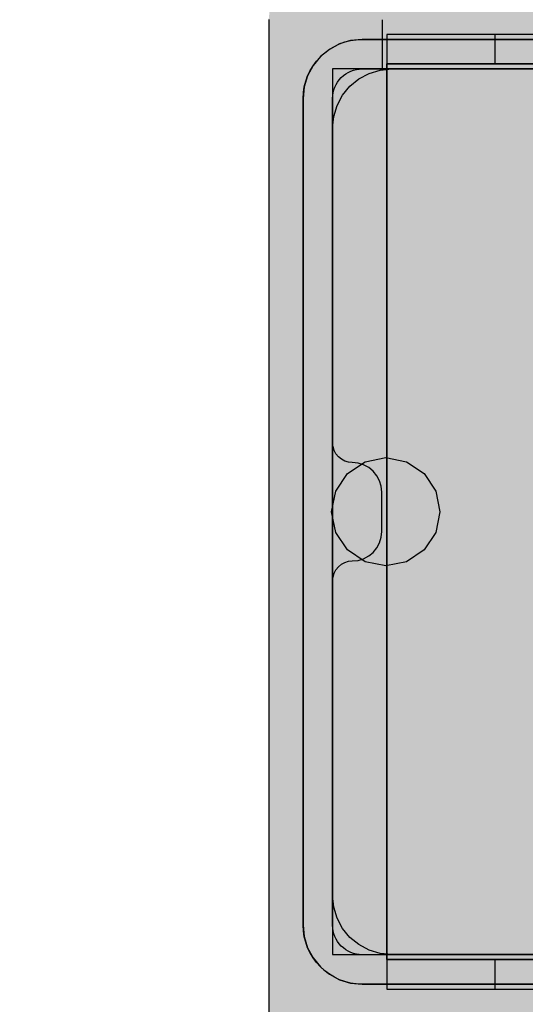
# Model space of a CAD drawing. Units: millimetres. Extents: x -4857 to 10866, y -13903 to 7593.
# Drawn here: x -1367 to -1316, y -50 to 50 of the extents above; entities that cross this region are included whole.
import ezdxf

# ---------------------------------------------------------------- set-up
doc = ezdxf.new("R2010")
doc.units = ezdxf.units.MM
doc.header["$MEASUREMENT"] = 0
for name, color, linetype, lineweight in [('0_Pen_No__2', 8, 'Continuous', 30), ('A-NPLT_Pen_No__1', 7, 'Continuous', 30), ('Dimensioning - General_Pen_No__1', 7, 'Continuous', 30), ('New_0_Pen_No__1', 7, 'Continuous', 30)]:
    doc.layers.add(name, color=color, linetype=linetype, lineweight=lineweight)
doc.layers.add('2D Drafting - General_Pen_No__4', color=7, linetype='Continuous', lineweight=30, true_color=0x029e21)
doc.layers.add('Morph - General_Pen_No__93', color=7, linetype='Continuous', lineweight=30, true_color=0xa2a233)
doc.layers.add('Dimensioning - General', color=7, linetype='Continuous')
doc.styles.add('GENERATED_STYLE_1', font='tahoma.ttf')
doc.dimstyles.new('GENERATED_STYLE__1', dxfattribs={"dimtxt": 200, "dimasz": 38, "dimexe": 0.18, "dimexo": 10000, "dimgap": 0.09, "dimtad": 1, "dimdec": 0, "dimzin": 0, "dimdsep": 46, "dimtxsty": 'GENERATED_STYLE_1', "dimblk": 'ARROWHEAD_2', "dimblk1": 'ARROWHEAD_2', "dimblk2": 'ARROWHEAD_2', "dimcen": 0.09, "dimclrd": 7, "dimclre": 7, "dimclrt": 7, "dimadec": 0, "dimazin": 0, "dimtfac": 1, "dimtdec": 4, "dimtmove": 0, "dimatfit": 3, "dimfxl": 1, "dimtolj": 1, "dimtzin": 0, "dimarcsym": 0})
doc.dimstyles.new('GENERATED_STYLE__2', dxfattribs={"dimtxt": 200, "dimasz": 38, "dimexe": 0.18, "dimexo": 10000, "dimgap": 0.09, "dimtad": 1, "dimtih": 1, "dimtoh": 1, "dimdec": 0, "dimzin": 0, "dimdsep": 46, "dimtxsty": 'GENERATED_STYLE_1', "dimblk": 'ARROWHEAD_2', "dimblk1": 'ARROWHEAD_2', "dimblk2": 'ARROWHEAD_2', "dimcen": 0.09, "dimclrd": 7, "dimclre": 7, "dimclrt": 7, "dimadec": 0, "dimazin": 0, "dimtfac": 1, "dimtdec": 4, "dimtmove": 0, "dimatfit": 3, "dimfxl": 1, "dimtolj": 1, "dimtzin": 0, "dimarcsym": 0})

# ---------------------------------------------------------------- blocks, each defined once
blk = doc.blocks.new('lenkis_2L[91]', base_point=(-1250.28, 150.11))
at = {"layer": '0_Pen_No__2', "color": 8, "linetype": 'Continuous', "lineweight": 30}
for p, q in [((-1330.28, 50.1), (-1330.28, 49.67)), ((-1330.28, 49.67), (-1330.28, 48.81)), ((-1330.28, 48.81), (-1330.28, 47.98)), ((-1330.28, 47.98), (-1330.28, 47.23)), ((-1330.28, 47.23), (-1330.28, 46.56)), ((-1330.28, 46.56), (-1330.28, 45.99)), ((-1330.28, 45.99), (-1330.28, 45.56)), ((-1330.28, 45.56), (-1330.28, 45.26)), ((-1330.28, 45.26), (-1330.28, 45.1)), ((-1250.28, 45.1), (-1330.28, 45.1))]:
    blk.add_line(p, q, dxfattribs=at)
blk = doc.blocks.new('*D225')
at = {"layer": 'Dimensioning - General_Pen_No__1', "color": 7, "linetype": 'Continuous', "lineweight": 30}
for p, q in [((-3861.93, 3705.11), (-3861.93, 3729.56)), ((-3836.93, 3690.67), (-3886.93, 3719.54)), ((-3824.43, 3705.11), (-3899.43, 3705.11)), ((-3861.93, -5906.55), (-3861.93, 3705.11)), ((-3886.93, -5892.11), (-3836.93, -5920.98)), ((-3824.43, -5906.55), (-3899.43, -5906.55)), ((-3861.93, -5931), (-3861.93, -5906.55))]:
    blk.add_line(p, q, dxfattribs=at)
at = {"layer": 'Dimensioning - General_Pen_No__1', "color": 7, "lineweight": 30, "insert": (-3901.93, -1443.58), "char_height": 200, "attachment_point": 7, "rotation": 90, "style": 'GENERATED_STYLE_1'}
blk.add_mtext('\\A1;{\\pql;\\fTahoma|b0|i0|c0|p34;9 610}', dxfattribs=at)
blk = doc.blocks.new('ARROWHEAD_2')
at = {"color": 0, "linetype": 'Continuous', "lineweight": 0}
for p, q in [((-0.3781, -0.655), (0.3781, 0.655)), ((0, 0), (-1, 0))]:
    blk.add_line(p, q, dxfattribs=at)
blk = doc.blocks.new('*D228')
at = {"layer": 'Dimensioning - General_Pen_No__1', "color": 7, "linetype": 'Continuous', "lineweight": 30}
for p, q in [((-3472.42, 2221.83), (-3472.42, 2246.28)), ((-3447.42, 2207.4), (-3497.42, 2236.26)), ((-3434.92, 2221.83), (-3509.92, 2221.83)), ((-3472.42, -4641.62), (-3472.42, 2221.83)), ((-3497.42, -4627.19), (-3447.42, -4656.05)), ((-3434.92, -4641.62), (-3509.92, -4641.62)), ((-3472.42, -4666.07), (-3472.42, -4641.62))]:
    blk.add_line(p, q, dxfattribs=at)
at = {"layer": 'Dimensioning - General_Pen_No__1', "color": 7, "lineweight": 30, "insert": (-3512.42, -1552.75), "char_height": 200, "attachment_point": 7, "rotation": 90, "style": 'GENERATED_STYLE_1'}
blk.add_mtext('\\A1;{\\pql;\\fTahoma|b0|i0|c0|p34;6 860}', dxfattribs=at)
blk = doc.blocks.new('*D229')
at = {"layer": 'Dimensioning - General_Pen_No__1', "color": 7, "linetype": 'Continuous', "lineweight": 30}
for p, q in [((-1335.31, 4001.51), (-1335.31, 4076.51)), ((4499.7, 4001.51), (4499.7, 4076.51)), ((-1320.88, 4064.01), (-1349.74, 4014.01)), ((4485.27, 4014.01), (4514.14, 4064.01)), ((-1359.76, 4039.01), (-1335.31, 4039.01)), ((-1335.31, 4039.01), (4499.7, 4039.01)), ((4499.7, 4039.01), (4524.15, 4039.01))]:
    blk.add_line(p, q, dxfattribs=at)
at = {"layer": 'Dimensioning - General_Pen_No__1', "color": 7, "lineweight": 30, "insert": (1239.34, 4079.01), "char_height": 200, "attachment_point": 7, "style": 'GENERATED_STYLE_1'}
blk.add_mtext('\\A1;{\\pql;\\fTahoma|b0|i0|c0|p34;5\xa0835}', dxfattribs=at)

msp = doc.modelspace()

# ---------------------------------------------------------------- hatches: boundary and pattern name
at = {"layer": 'Morph - General_Pen_No__93', "linetype": 'Continuous', "lineweight": 0, "true_color": 0x28280c}
h = msp.add_hatch(color=38, dxfattribs=at)
h.paths.add_polyline_path([(-1341.81, -51.89), (-1341.73, -52.68), (-1341.51, -53.43), (-1341.14, -54.12), (-1340.64, -54.72), (-1340.03, -55.22), (-1339.34, -55.59), (-1338.59, -55.82), (-1337.81, -55.89), (-1220.81, -55.89), (-1220.03, -55.82), (-1219.28, -55.59), (-1218.59, -55.22), (-1217.98, -54.72), (-1217.48, -54.12), (-1217.11, -53.43), (-1216.89, -52.68), (-1216.81, -51.89), (-1216.81, 50.11), (-1216.89, 50.89), (-1217.11, 51.64), (-1217.48, 52.33), (-1217.98, 52.93), (-1218.59, 53.43), (-1219.28, 53.8), (-1220.03, 54.03), (-1220.81, 54.11), (-1337.81, 54.11), (-1338.59, 54.03), (-1339.34, 53.8), (-1340.03, 53.43), (-1340.64, 52.93), (-1341.14, 52.33), (-1341.51, 51.64), (-1341.73, 50.89), (-1341.81, 50.11)])
h.paths.add_polyline_path([(-1335.41, 0.11), (-1334.99, 2.21), (-1333.8, 3.99), (-1332.01, 5.19), (-1329.91, 5.61), (-1327.81, 5.19), (-1326.02, 3.99), (-1324.83, 2.21), (-1324.41, 0.11), (-1324.83, -2), (-1326.02, -3.78), (-1327.81, -4.98), (-1329.91, -5.39), (-1332.01, -4.98), (-1333.8, -3.78), (-1334.99, -2)], flags=0)
h.paths.add_polyline_path([(-1296.06, 0.11), (-1294.71, 6.9), (-1290.86, 12.66), (-1285.1, 16.5), (-1278.31, 17.86), (-1271.52, 16.5), (-1265.76, 12.66), (-1261.91, 6.9), (-1260.56, 0.11), (-1261.91, -6.69), (-1265.76, -12.45), (-1271.52, -16.29), (-1278.31, -17.64), (-1285.1, -16.29), (-1290.86, -12.45), (-1294.71, -6.69)], flags=0)
h.paths.add_polyline_path([(-1243.55, 35.71), (-1259.37, 48.61), (-1243.55, 48.61)], flags=0)
h.paths.add_polyline_path([(-1232.21, 0.11), (-1231.79, 2.21), (-1230.6, 3.99), (-1228.81, 5.19), (-1226.71, 5.61), (-1224.61, 5.19), (-1222.82, 3.99), (-1221.63, 2.21), (-1221.21, 0.11), (-1221.63, -2), (-1222.82, -3.78), (-1224.61, -4.98), (-1226.71, -5.39), (-1228.81, -4.98), (-1230.6, -3.78), (-1231.79, -2)], flags=0)
for points in [[(-1337.85, 44.4), (-1338.19, 43.27), (-1338.31, 42.1), (-1332.31, 48.1), (-1333.48, 47.99), (-1334.61, 47.65), (-1335.64, 47.09), (-1336.55, 46.35), (-1337.3, 45.44)], [(-1338.31, 33.27), (-1314.46, 38.83), (-1323.15, 48.1)], [(-1338.31, 33.27), (-1323.15, 48.1), (-1332.31, 48.1), (-1338.31, 42.1)], [(-1329.81, 48.61), (-1329.81, 45.61), (-1329.6, 45.61), (-1329.6, 48.61)], [(-1328.97, 48.61), (-1329.6, 48.61), (-1329.6, 45.61), (-1328.97, 45.61)], [(-1327.96, 48.61), (-1328.97, 48.61), (-1328.97, 45.61), (-1327.96, 45.61)], [(-1327.96, 48.61), (-1327.96, 45.61), (-1326.59, 45.61), (-1326.59, 48.61)], [(-1326.59, 48.61), (-1326.59, 45.61), (-1324.92, 45.61), (-1324.92, 48.61)], [(-1324.92, 48.61), (-1324.92, 45.61), (-1323.02, 45.61), (-1323.02, 48.61)], [(-1323.15, 48.1), (-1314.46, 38.83), (-1311.65, 48.1)], [(-1320.96, 48.61), (-1323.02, 48.61), (-1323.02, 45.61), (-1320.96, 45.61)], [(-1320.96, 45.61), (-1318.81, 45.61), (-1318.81, 48.61), (-1320.96, 48.61)], [(-1318.81, 48.61), (-1318.81, 45.61), (-1244.27, 45.61), (-1244.27, 48.61)], [(-1335.31, -38.89), (-1335.19, -40.07), (-1334.85, -41.19), (-1334.3, -42.23), (-1333.55, -43.14), (-1332.64, -43.88), (-1331.61, -44.44), (-1330.48, -44.78), (-1329.31, -44.89), (-1297.28, -44.89), (-1296.89, -44.86), (-1296.52, -44.74), (-1296.17, -44.56), (-1295.87, -44.31), (-1295.62, -44.01), (-1295.44, -43.66), (-1295.32, -43.29), (-1295.28, -42.89), (-1295.23, -42.31), (-1295.06, -41.75), (-1294.78, -41.23), (-1294.4, -40.77), (-1293.95, -40.4), (-1293.43, -40.12), (-1292.87, -39.95), (-1292.28, -39.89), (-1288.28, -39.89), (-1287.7, -39.95), (-1287.14, -40.12), (-1286.62, -40.4), (-1286.16, -40.77), (-1285.79, -41.23), (-1285.51, -41.75), (-1285.34, -42.31), (-1285.28, -42.89), (-1285.24, -43.29), (-1285.13, -43.66), (-1284.95, -44.01), (-1284.7, -44.31), (-1284.39, -44.56), (-1284.05, -44.74), (-1283.67, -44.86), (-1283.28, -44.89), (-1251.31, -44.89), (-1250.14, -44.78), (-1249.01, -44.44), (-1247.98, -43.88), (-1247.07, -43.14), (-1246.32, -42.23), (-1245.77, -41.19), (-1245.43, -40.07), (-1245.31, -38.89), (-1245.31, -6.89), (-1245.35, -6.5), (-1245.46, -6.13), (-1245.65, -5.78), (-1245.9, -5.48), (-1246.2, -5.23), (-1246.54, -5.05), (-1246.92, -4.93), (-1247.31, -4.89), (-1247.9, -4.84), (-1248.46, -4.67), (-1248.98, -4.39), (-1249.43, -4.02), (-1249.8, -3.56), (-1250.08, -3.04), (-1250.25, -2.48), (-1250.31, -1.89), (-1250.31, 2.11), (-1250.25, 2.69), (-1250.08, 3.25), (-1249.8, 3.77), (-1249.43, 4.23), (-1248.98, 4.6), (-1248.46, 4.88), (-1247.9, 5.05), (-1247.31, 5.11), (-1246.92, 5.14), (-1246.54, 5.26), (-1246.2, 5.44), (-1245.9, 5.69), (-1245.65, 5.99), (-1245.46, 6.34), (-1245.35, 6.71), (-1245.31, 7.11), (-1245.31, 39.11), (-1245.43, 40.28), (-1245.77, 41.4), (-1246.32, 42.44), (-1247.07, 43.35), (-1247.98, 44.09), (-1249.01, 44.65), (-1250.14, 44.99), (-1251.31, 45.11), (-1283.28, 45.11), (-1283.67, 45.07), (-1284.05, 44.95), (-1284.39, 44.77), (-1284.7, 44.52), (-1284.95, 44.22), (-1285.13, 43.87), (-1285.24, 43.5), (-1285.28, 43.11), (-1285.34, 42.52), (-1285.51, 41.96), (-1285.79, 41.44), (-1286.16, 40.98), (-1286.62, 40.61), (-1287.14, 40.33), (-1287.7, 40.16), (-1288.28, 40.11), (-1292.28, 40.11), (-1292.87, 40.16), (-1293.43, 40.33), (-1293.95, 40.61), (-1294.4, 40.98), (-1294.78, 41.44), (-1295.06, 41.96), (-1295.23, 42.52), (-1295.28, 43.11), (-1295.32, 43.5), (-1295.44, 43.87), (-1295.62, 44.22), (-1295.87, 44.52), (-1296.17, 44.77), (-1296.52, 44.95), (-1296.89, 45.07), (-1297.28, 45.11), (-1329.31, 45.11), (-1330.48, 44.99), (-1331.61, 44.65), (-1332.64, 44.09), (-1333.55, 43.35), (-1334.3, 42.44), (-1334.85, 41.4), (-1335.19, 40.28), (-1335.31, 39.11), (-1335.31, 7.11), (-1335.27, 6.71), (-1335.16, 6.34), (-1334.97, 5.99), (-1334.72, 5.69), (-1334.42, 5.44), (-1334.08, 5.26), (-1333.7, 5.14), (-1333.31, 5.11), (-1332.72, 5.05), (-1332.16, 4.88), (-1331.64, 4.6), (-1331.19, 4.23), (-1330.82, 3.77), (-1330.54, 3.25), (-1330.37, 2.69), (-1330.31, 2.11), (-1330.31, -1.89), (-1330.37, -2.48), (-1330.54, -3.04), (-1330.82, -3.56), (-1331.19, -4.02), (-1331.64, -4.39), (-1332.16, -4.67), (-1332.72, -4.84), (-1333.31, -4.89), (-1333.7, -4.93), (-1334.08, -5.05), (-1334.42, -5.23), (-1334.72, -5.48), (-1334.97, -5.78), (-1335.16, -6.13), (-1335.27, -6.5), (-1335.31, -6.89)], [(-1323.19, 10.06), (-1314.46, 38.83), (-1338.31, 26.21)], [(-1338.31, 33.27), (-1338.31, 26.21), (-1314.46, 38.83)], [(-1323.19, 10.06), (-1293.91, 16.89), (-1314.46, 38.83)], [(-1338.31, 6.53), (-1323.19, 10.06), (-1338.31, 26.21)], [(-1323.19, 10.06), (-1302.64, -11.88), (-1293.91, 16.89)], [(-1338.31, -11.88), (-1323.19, 10.06), (-1338.31, 6.53)], [(-1338.31, -11.88), (-1331.91, -18.71), (-1323.19, 10.06)], [(-1331.91, -18.71), (-1302.64, -11.88), (-1323.19, 10.06)], [(-1338.31, -20.2), (-1331.91, -18.71), (-1338.31, -11.88)], [(-1311.36, -40.65), (-1302.64, -11.88), (-1331.91, -18.71)], [(-1338.31, -20.2), (-1338.31, -39.79), (-1331.91, -18.71)], [(-1331.91, -18.71), (-1338.31, -39.79), (-1311.36, -40.65)], [(-1338.31, -41.9), (-1338.19, -43.07), (-1337.85, -44.19), (-1337.3, -45.23), (-1336.55, -46.14), (-1336.19, -46.44), (-1338.31, -39.79)], [(-1338.31, -39.79), (-1336.19, -46.44), (-1311.36, -40.65)], [(-1311.36, -40.65), (-1336.19, -46.44), (-1332.31, -47.9)], [(-1332.31, -47.9), (-1313.56, -47.9), (-1311.36, -40.65)], [(-1329.81, -48.39), (-1329.6, -48.39), (-1329.6, -45.39), (-1329.81, -45.39)], [(-1328.97, -48.39), (-1328.97, -45.39), (-1329.6, -45.39), (-1329.6, -48.39)], [(-1328.97, -48.39), (-1327.96, -48.39), (-1327.96, -45.39), (-1328.97, -45.39)], [(-1327.96, -48.39), (-1326.59, -48.39), (-1326.59, -45.39), (-1327.96, -45.39)], [(-1324.92, -48.39), (-1324.92, -45.39), (-1326.59, -45.39), (-1326.59, -48.39)], [(-1323.02, -48.39), (-1323.02, -45.39), (-1324.92, -45.39), (-1324.92, -48.39)], [(-1323.02, -48.39), (-1320.96, -48.39), (-1320.96, -45.39), (-1323.02, -45.39)], [(-1320.96, -48.39), (-1318.81, -48.39), (-1318.81, -45.39), (-1320.96, -45.39)], [(-1318.81, -48.39), (-1244.27, -48.39), (-1244.27, -45.39), (-1318.81, -45.39)], [(-1335.64, -46.89), (-1334.61, -47.44), (-1333.48, -47.78), (-1332.31, -47.9), (-1336.19, -46.44)]]:
    msp.add_hatch(color=38, dxfattribs=at).paths.add_polyline_path(points)
h = msp.add_hatch(color=38, dxfattribs=at)
h.paths.add_polyline_path([(-1254.81, -45.39), (-1244.81, -35.39), (-1244.81, 35.61), (-1254.81, 45.61), (-1329.81, 45.61), (-1329.81, -45.39)])
h.paths.add_polyline_path([(-1302.79, -12.38), (-1306.62, -6.65), (-1307.96, 0.11), (-1306.62, 6.86), (-1302.79, 12.59), (-1297.06, 16.41), (-1290.31, 17.76), (-1283.56, 16.41), (-1277.83, 12.59), (-1274, 6.86), (-1272.66, 0.11), (-1274, -6.65), (-1277.83, -12.38), (-1283.56, -16.2), (-1290.31, -17.54), (-1297.06, -16.2)], flags=0)

# ---------------------------------------------------------------- linework, layer by layer
at = {"layer": '2D Drafting - General_Pen_No__4', "color": 104, "linetype": 'Continuous', "lineweight": 30, "true_color": 0x029e21}
for points in [[(-1332.31, 48.1), (-1248.31, 48.1, -0.414214), (-1242.31, 42.1), (-1242.31, -41.9, -0.414214), (-1248.31, -47.9), (-1332.31, -47.9, -0.414214), (-1338.31, -41.9), (-1338.31, 42.1, -0.414214)], [(-1332.31, 45.1), (-1248.31, 45.1, -0.414214), (-1245.31, 42.1), (-1245.31, -41.9, -0.414214), (-1248.31, -44.9), (-1332.31, -44.9, -0.414214), (-1335.31, -41.9), (-1335.31, 42.1, -0.414214)]]:
    msp.add_lwpolyline(points, format="xyb", close=True, dxfattribs=at)
at = {"layer": 'A-NPLT_Pen_No__1', "color": 7, "linetype": 'Continuous', "lineweight": 30, "flags": 128}
msp.add_lwpolyline([(-1335.31, -44.89), (-1245.31, -44.89), (-1245.31, 45.11), (-1335.31, 45.11)], close=True, dxfattribs=at)
at = {"layer": 'Morph - General_Pen_No__93', "color": 55, "linetype": 'Continuous', "lineweight": 30, "true_color": 0xa2a233, "flags": 128}
for points in [[(-1341.81, 50.11), (-1341.81, -51.89), (-1341.73, -52.68), (-1341.51, -53.43), (-1341.14, -54.12), (-1340.64, -54.72), (-1340.03, -55.22), (-1339.34, -55.59), (-1338.59, -55.82), (-1337.81, -55.89), (-1220.81, -55.89), (-1220.03, -55.82), (-1219.28, -55.59), (-1218.59, -55.22), (-1217.98, -54.72), (-1217.48, -54.12), (-1217.11, -53.43), (-1216.89, -52.68), (-1216.81, -51.89), (-1216.81, 50.11)], [(-1311.65, 48.1), (-1323.15, 48.1), (-1332.31, 48.1), (-1333.48, 47.99), (-1334.61, 47.65), (-1335.64, 47.09), (-1336.55, 46.35), (-1337.3, 45.44), (-1337.85, 44.4), (-1338.19, 43.27), (-1338.31, 42.1), (-1338.31, 33.27), (-1338.31, 26.21), (-1338.31, 6.53), (-1338.31, -11.88), (-1338.31, -20.2), (-1338.31, -39.79), (-1338.31, -41.9), (-1338.19, -43.07), (-1337.85, -44.19), (-1337.3, -45.23), (-1336.55, -46.14), (-1336.19, -46.44), (-1335.64, -46.89), (-1334.61, -47.44), (-1333.48, -47.78), (-1332.31, -47.9), (-1313.56, -47.9)], [(-1244.27, 48.61), (-1318.81, 48.61), (-1320.96, 48.61), (-1323.02, 48.61), (-1324.92, 48.61), (-1326.59, 48.61), (-1327.96, 48.61), (-1328.97, 48.61), (-1329.6, 48.61), (-1329.81, 48.61)], [(-1329.81, 48.61), (-1329.81, 45.61)], [(-1318.81, 48.61), (-1318.81, 45.61)], [(-1297.28, -44.89), (-1329.31, -44.89), (-1330.48, -44.78), (-1331.61, -44.44), (-1332.64, -43.88), (-1333.55, -43.14), (-1334.3, -42.23), (-1334.85, -41.19), (-1335.19, -40.07), (-1335.31, -38.89), (-1335.31, -6.89), (-1335.27, -6.5), (-1335.16, -6.13), (-1334.97, -5.78), (-1334.72, -5.48), (-1334.42, -5.23), (-1334.08, -5.05), (-1333.7, -4.93), (-1333.31, -4.89), (-1332.72, -4.84), (-1332.16, -4.67), (-1331.64, -4.39), (-1331.19, -4.02), (-1330.82, -3.56), (-1330.54, -3.04), (-1330.37, -2.48), (-1330.31, -1.89), (-1330.31, 2.11), (-1330.37, 2.69), (-1330.54, 3.25), (-1330.82, 3.77), (-1331.19, 4.23), (-1331.64, 4.6), (-1332.16, 4.88), (-1332.72, 5.05), (-1333.31, 5.11), (-1333.7, 5.14), (-1334.08, 5.26), (-1334.42, 5.44), (-1334.72, 5.69), (-1334.97, 5.99), (-1335.16, 6.34), (-1335.27, 6.71), (-1335.31, 7.11), (-1335.31, 39.11), (-1335.19, 40.28), (-1334.85, 41.4), (-1334.3, 42.44), (-1333.55, 43.35), (-1332.64, 44.09), (-1331.61, 44.65), (-1330.48, 44.99), (-1329.31, 45.11), (-1297.28, 45.11)], [(-1329.81, 45.61), (-1329.81, -45.39)], [(-1254.81, 45.61), (-1329.81, 45.61)], [(-1329.81, 45.61), (-1329.6, 45.61), (-1328.97, 45.61), (-1327.96, 45.61), (-1326.59, 45.61), (-1324.92, 45.61), (-1323.02, 45.61), (-1320.96, 45.61), (-1318.81, 45.61), (-1244.27, 45.61)], [(-1329.81, -45.39), (-1254.81, -45.39)], [(-1329.81, -45.39), (-1329.81, -48.39)], [(-1329.81, -45.39), (-1329.6, -45.39), (-1328.97, -45.39), (-1327.96, -45.39), (-1326.59, -45.39), (-1324.92, -45.39), (-1323.02, -45.39), (-1320.96, -45.39), (-1318.81, -45.39), (-1244.27, -45.39)], [(-1318.81, -45.39), (-1318.81, -48.39)], [(-1329.81, -48.39), (-1329.6, -48.39), (-1328.97, -48.39), (-1327.96, -48.39), (-1326.59, -48.39), (-1324.92, -48.39), (-1323.02, -48.39), (-1320.96, -48.39), (-1318.81, -48.39), (-1244.27, -48.39)]]:
    msp.add_lwpolyline(points, dxfattribs=at)
msp.add_lwpolyline([(-1334.99, -2), (-1335.41, 0.11), (-1334.99, 2.21), (-1333.8, 3.99), (-1332.01, 5.19), (-1329.91, 5.61), (-1327.81, 5.19), (-1326.02, 3.99), (-1324.83, 2.21), (-1324.41, 0.11), (-1324.83, -2), (-1326.02, -3.78), (-1327.81, -4.98), (-1329.91, -5.39), (-1332.01, -4.98), (-1333.8, -3.78)], close=True, dxfattribs=at)
at = {"layer": 'New_0_Pen_No__1', "color": 7, "linetype": 'Continuous', "lineweight": 30}
for p, q in [((-1329.81, -45.39), (-1329.81, 45.61)), ((-1329.81, 45.61), (-1254.81, 45.61)), ((-1254.81, -45.39), (-1329.81, -45.39))]:
    msp.add_line(p, q, dxfattribs=at)

# ---------------------------------------------------------------- block references
at = {"color": 104, "linetype": 'Continuous', "lineweight": 30, "true_color": 0x029e21}
msp.add_blockref('lenkis_2L[91]', (-1250.28, 150.11), dxfattribs=at)

# ---------------------------------------------------------------- dimensions: what is measured, and where the dimension line sits
at = {"layer": 'Dimensioning - General', "color": 7, "linetype": 'Continuous', "lineweight": 30}
dim = msp.add_linear_dim(base=(4499.7, 4039.01), p1=(-1335.31, 1905.11), p2=(4499.7, 45.11), dimstyle='GENERATED_STYLE__2', dxfattribs=at)
dim.commit()
dim.dimension.update_dxf_attribs({"geometry": '*D229', "text_midpoint": (1582.87, 4179.01), "dimtype": 160})
for base, p1, p2, text, picture, middle in [((-3861.93, 3705.11), (3608.7, -5906.55), (-2135.31, 3705.11), '9 610', '*D225', (-4001.93, -1100.05)), ((-3472.42, 2221.83), (51.71, -4641.62), (3295.7, 2221.83), '6 860', '*D228', (-3612.42, -1209.22))]:
    dim = msp.add_linear_dim(base=base, p1=p1, p2=p2, angle=90, text=text, dimstyle='GENERATED_STYLE__1', dxfattribs=at)
    dim.commit()
    dim.dimension.update_dxf_attribs({"geometry": picture, "text_midpoint": middle, "dimtype": 160, "text_rotation": 90})

doc.saveas('drawing.dxf')
